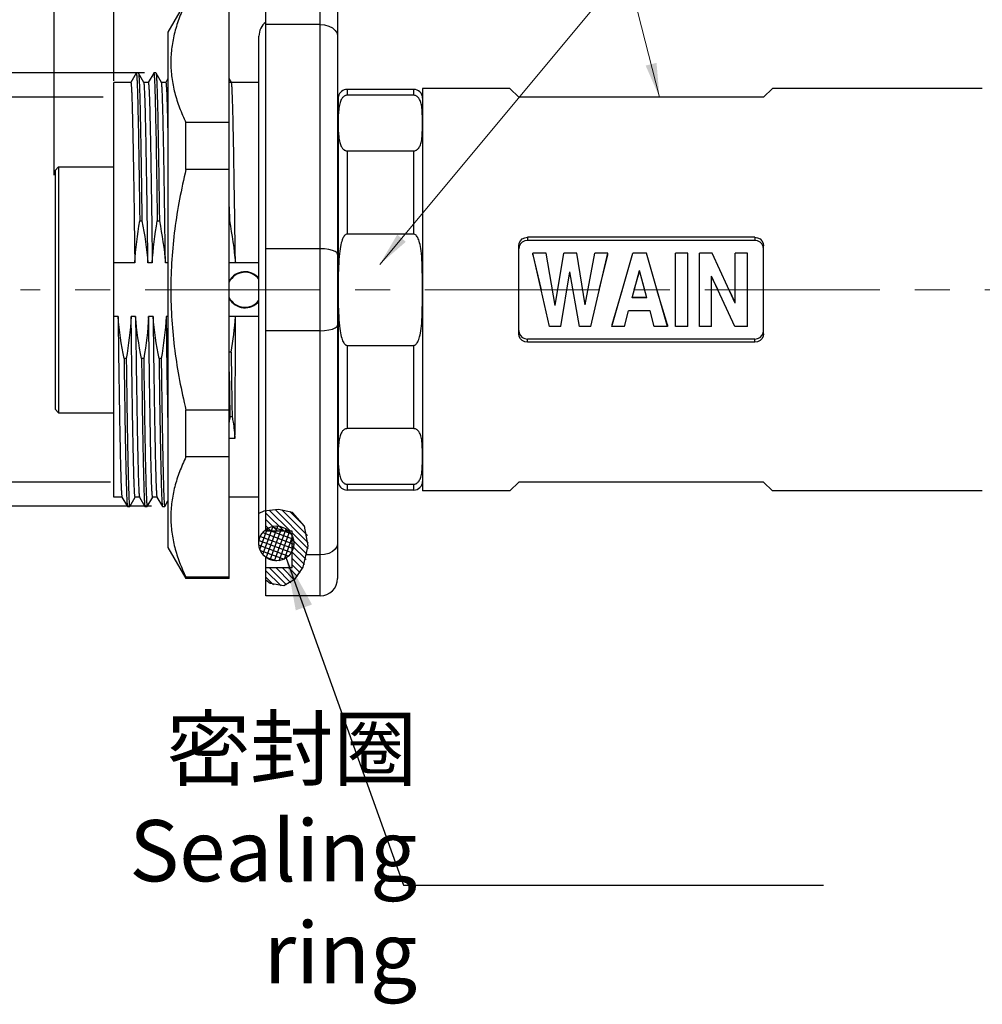
# Model space of a CAD drawing. Units: millimetres. Extents: x 11 to 1459, y 29 to 685.
# Drawn here: x 1163 to 1218, y 542 to 598 of the extents above; entities that cross this region are included whole.
import ezdxf

# ---------------------------------------------------------------- set-up
doc = ezdxf.new("R2010")
doc.units = ezdxf.units.MM
doc.header["$MEASUREMENT"] = 0
doc.linetypes.add('ACAD_ISO04W100', pattern=[30, 24, -3, 0, -3])
doc.linetypes.add('CENTER', pattern=[2, 1.25, -0.25, 0.25, -0.25])
doc.layers.get('0').update_dxf_attribs({"lineweight": 30})
for name, color, linetype, lineweight in [('DIM', 3, 'Continuous', 15), ('标注', 6, 'Continuous', 0), ('粗实线', 7, 'Continuous', 25)]:
    doc.layers.add(name, color=color, linetype=linetype, lineweight=lineweight)
doc.styles.add('Romans字体', font='romans.shx', dxfattribs={"width": 0.75})
doc.styles.get("Standard").update_dxf_attribs({"font": '仿宋_GB2312.ttf', "width": 0.75})
doc.dimstyles.new('01', dxfattribs={"dimtxt": 3.5, "dimasz": 3, "dimexe": 1.2, "dimexo": 0.2, "dimgap": 1, "dimtad": 1, "dimdec": 1, "dimdsep": 46, "dimtxsty": 'Romans字体', "dimcen": 0, "dimclrd": 1, "dimclre": 6, "dimclrt": 4, "dimazin": 2, "dimtfac": 1, "dimtdec": 1, "dimtofl": 0, "dimtmove": 0, "dimatfit": 3, "dimfxl": 1, "dimtolj": 1, "dimtzin": 0, "dimarcsym": 0})
doc.dimstyles.new('lin01-1-1', dxfattribs={"dimscale": 1.5, "dimtxt": 2, "dimasz": 1.3, "dimexe": 0.02, "dimexo": 0.01, "dimgap": 0.25, "dimtad": 1, "dimdsep": 46, "dimtxsty": 'Standard', "dimcen": 0.09, "dimclrd": 1, "dimclre": 6, "dimclrt": 4, "dimadec": 1, "dimazin": 2, "dimtp": 0.01, "dimtm": 0.01, "dimtfac": 1, "dimtofl": 0, "dimtmove": 0, "dimatfit": 3, "dimfxl": 1, "dimtolj": 1, "dimlwd": 5, "dimlwe": 5, "dimarcsym": 0})

# ---------------------------------------------------------------- blocks, each defined once
blk = doc.blocks.new('*D43')
at = {"layer": 'Defpoints', "color": 0}
for p in [(1167.5, 593.841), (1158.206, 571.85), (1167.915, 571.85)]:
    blk.add_point(p, dxfattribs=at)
at = {"layer": 'DIM', "color": 6, "lineweight": -2}
for p, q in [((1167.3, 593.841), (1157.006, 593.841)), ((1167.715, 571.85), (1157.006, 571.85))]:
    blk.add_line(p, q, dxfattribs=at)
at = {"layer": 'DIM', "color": 1, "lineweight": -2}
blk.add_line((1158.206, 590.841), (1158.206, 574.85), dxfattribs=at)
at = {"layer": 'DIM', "color": 1}
for points in [[(1157.706, 590.841), (1158.706, 590.841), (1158.206, 593.841)], [(1157.706, 574.85), (1158.706, 574.85), (1158.206, 571.85)]]:
    blk.add_solid(points, dxfattribs=at)
at = {"layer": 'DIM', "color": 4, "insert": (1154.54, 583.606), "char_height": 3.5, "attachment_point": 5, "rotation": 90, "style": 'Romans字体'}
blk.add_mtext('\\A1;{\\Fromans|c134;7/8-16UN}', dxfattribs=at)
blk = doc.blocks.new('*D44')
at = {"layer": 'Defpoints', "color": 0}
for p in [(1169.85, 595.232), (1147.172, 570.471), (1170.263, 570.471)]:
    blk.add_point(p, dxfattribs=at)
at = {"layer": 'DIM', "color": 6, "lineweight": -2}
for p, q in [((1169.65, 595.232), (1145.972, 595.232)), ((1170.063, 570.471), (1145.972, 570.471))]:
    blk.add_line(p, q, dxfattribs=at)
at = {"layer": 'DIM', "color": 1, "lineweight": -2}
blk.add_line((1147.172, 592.232), (1147.172, 573.471), dxfattribs=at)
at = {"layer": 'DIM', "color": 1}
for points in [[(1146.672, 592.232), (1147.672, 592.232), (1147.172, 595.232)], [(1146.672, 573.471), (1147.672, 573.471), (1147.172, 570.471)]]:
    blk.add_solid(points, dxfattribs=at)
at = {"layer": 'DIM', "color": 4, "insert": (1144.422, 582.841), "char_height": 3.5, "attachment_point": 5, "rotation": 90, "style": 'Romans字体'}
blk.add_mtext('\\A1;{\\Fromans|c134;M25*1.0}', dxfattribs=at)
blk = doc.blocks.new('*D45')
at = {"layer": 'Defpoints', "color": 0}
for p in [(1241.55, 613.503), (1241.55, 591.956), (1164.5, 589.192)]:
    blk.add_point(p, dxfattribs=at)
at = {"layer": 'DIM', "color": 6, "lineweight": -2}
for p, q in [((1164.5, 589.392), (1164.5, 614.703)), ((1241.55, 592.156), (1241.55, 614.703))]:
    blk.add_line(p, q, dxfattribs=at)
at = {"layer": 'DIM', "color": 1, "lineweight": -2}
blk.add_line((1167.5, 613.503), (1238.55, 613.503), dxfattribs=at)
at = {"layer": 'DIM', "color": 1}
for points in [[(1167.5, 614.003), (1167.5, 613.003), (1164.5, 613.503)], [(1238.55, 614.003), (1238.55, 613.003), (1241.55, 613.503)]]:
    blk.add_solid(points, dxfattribs=at)
at = {"layer": 'DIM', "color": 4, "insert": (1203.025, 617.17), "char_height": 3.5, "attachment_point": 5, "style": 'Romans字体'}
blk.add_mtext('\\A1;{\\Fromans|c134;(77)}', dxfattribs=at)
blk = doc.blocks.new('*D46')
at = {"layer": 'Defpoints', "color": 0}
for p in [(1180.7, 605.653), (1180.7, 599.341), (1167.9, 594.591)]:
    blk.add_point(p, dxfattribs=at)
at = {"layer": 'DIM', "color": 6, "lineweight": -2}
for p, q in [((1167.9, 594.791), (1167.9, 606.853)), ((1180.7, 599.541), (1180.7, 606.853))]:
    blk.add_line(p, q, dxfattribs=at)
at = {"layer": 'DIM', "color": 1, "lineweight": -2}
blk.add_line((1170.9, 605.653), (1177.7, 605.653), dxfattribs=at)
at = {"layer": 'DIM', "color": 1}
for points in [[(1170.9, 606.153), (1170.9, 605.153), (1167.9, 605.653)], [(1177.7, 606.153), (1177.7, 605.153), (1180.7, 605.653)]]:
    blk.add_solid(points, dxfattribs=at)
at = {"layer": 'DIM', "color": 4, "insert": (1174.3, 608.403), "char_height": 3.5, "attachment_point": 5, "style": 'Romans字体'}
blk.add_mtext('\\A1;12.8', dxfattribs=at)

msp = doc.modelspace()

# ---------------------------------------------------------------- hatches: boundary and pattern name
at = {"linetype": 'Continuous', "lineweight": 25}
h = msp.add_hatch(dxfattribs=at)
h.set_pattern_fill('ANSI31', color=2, scale=2.067, angle=270, style=0)
h.set_pattern_definition([(315, (1489.95785, -233.64704), (0.182698715, 0.182698715), [])])
edge = h.paths.add_edge_path()
edge.add_line((1178.1, 569.041), (1176.6, 569.041))
edge.add_line((1176.6, 569.041), (1176.6, 570.21))
edge.add_spline(control_points=[(1176.6, 570.21), (1176.774, 570.249), (1177.109, 570.296), (1177.616, 570.274), (1178.008, 570.166), (1178.32, 569.991), (1178.587, 569.732), (1178.816, 569.365), (1178.981, 568.873), (1179.043, 568.265), (1178.964, 567.595), (1178.825, 567.191), (1178.733, 566.993)], knot_values=[0, 0, 0, 0, 0.1, 0.2, 0.3, 0.4, 0.5, 0.6, 0.7, 0.8, 0.9, 1, 1, 1, 1], degree=3, periodic=0)
edge.add_spline(control_points=[(1178.733, 566.993), (1178.656, 566.833), (1178.493, 566.551), (1178.215, 566.237), (1177.931, 566.034), (1177.657, 565.927), (1177.381, 565.901), (1177.102, 565.949), (1176.836, 566.067), (1176.676, 566.17), (1176.6, 566.229)], knot_values=[0, 0, 0, 0, 0.125, 0.25, 0.375, 0.5, 0.625, 0.75, 0.875, 1, 1, 1, 1], degree=3, periodic=0)
edge.add_line((1176.6, 566.229), (1176.6, 566.941))
edge.add_line((1176.6, 566.941), (1178.1, 566.941))
edge.add_line((1178.1, 566.941), (1178.1, 569.041))
h = msp.add_hatch(dxfattribs=at)
h.set_pattern_fill('ANSI37', color=2, scale=2, angle=295, style=0)
h.set_pattern_definition([(340, (1491.79514, -752.0744), (0.085505036, 0.234923155), []), (70, (1491.79514, -752.0744), (-0.234923155, 0.085505036), [])])
edge = h.paths.add_edge_path()
edge.add_spline(control_points=[(1177.2, 569.341), (1177.289, 569.341), (1177.461, 569.318), (1177.706, 569.217), (1177.915, 569.056), (1178.076, 568.847), (1178.177, 568.603), (1178.211, 568.341), (1178.177, 568.079), (1178.076, 567.835), (1177.915, 567.626), (1177.706, 567.465), (1177.461, 567.364), (1177.289, 567.341), (1177.2, 567.341)], knot_values=[0, 0, 0, 0, 0.083333, 0.166667, 0.25, 0.333333, 0.416667, 0.5, 0.583333, 0.666667, 0.75, 0.833333, 0.916667, 1, 1, 1, 1], degree=3, periodic=0)
edge.add_spline(control_points=[(1177.2, 567.341), (1177.111, 567.341), (1176.939, 567.364), (1176.694, 567.465), (1176.485, 567.626), (1176.324, 567.835), (1176.223, 568.079), (1176.188, 568.341), (1176.223, 568.603), (1176.324, 568.847), (1176.485, 569.056), (1176.694, 569.217), (1176.939, 569.318), (1177.111, 569.341), (1177.2, 569.341)], knot_values=[0, 0, 0, 0, 0.083333, 0.166667, 0.25, 0.333333, 0.416667, 0.5, 0.583333, 0.666667, 0.75, 0.833333, 0.916667, 1, 1, 1, 1], degree=3, periodic=0)

# ---------------------------------------------------------------- linework, layer by layer
at = {"color": 7, "linetype": 'Continuous', "lineweight": 25}
for p, q in [((1176.6, 569.041), (1176.6, 600.341)), ((1179.7, 565.341), (1179.7, 600.341)), ((1180.7, 599.341), (1180.7, 566.341)), ((1179.7, 597.999), (1176.6, 597.999)), ((1176.2, 568.341), (1176.2, 597.341)), ((1185.05, 594.291), (1181.24, 594.291)), ((1181.24, 594.291), (1181.24, 593.957)), ((1185.05, 593.957), (1185.05, 594.291)), ((1190.55, 594.341), (1185.55, 594.341)), ((1185.55, 594.341), (1185.55, 571.341)), ((1191.05, 593.841), (1190.55, 594.341)), ((1205.05, 593.841), (1205.55, 594.341)), ((1217.55, 594.341), (1205.55, 594.341)), ((1180.75, 571.791), (1180.75, 593.891)), ((1185.05, 593.957), (1181.24, 593.957)), ((1205.05, 593.841), (1191.05, 593.841)), ((1181.24, 590.778), (1185.05, 590.778)), ((1181.24, 590.778), (1181.24, 586.02)), ((1185.05, 586.02), (1185.05, 590.778)), ((1185.05, 586.02), (1181.24, 586.02)), ((1204.55, 585.841), (1191.55, 585.841)), ((1191.55, 585.841), (1191.55, 585.658)), ((1204.55, 585.841), (1204.55, 585.658)), ((1191.05, 580.327), (1191.05, 585.356)), ((1191.074, 585.323), (1191.05, 585.173)), ((1204.55, 585.658), (1191.55, 585.658)), ((1205.05, 585.173), (1205.025, 585.323)), ((1205.05, 580.327), (1205.05, 585.356)), ((1179.7, 585.183), (1176.6, 585.183)), ((1192.609, 584.934), (1191.85, 584.934)), ((1192.812, 580.748), (1191.85, 584.934)), ((1191.85, 584.841), (1191.85, 584.934)), ((1191.85, 584.841), (1192.331, 582.841)), ((1193.133, 581.939), (1192.609, 584.934)), ((1193.133, 581.939), (1193.623, 584.934)), ((1194.366, 584.934), (1193.623, 584.934)), ((1194.857, 581.984), (1194.366, 584.934)), ((1194.857, 581.984), (1195.409, 584.934)), ((1195.176, 580.748), (1196.138, 584.934)), ((1196.138, 584.934), (1195.409, 584.934)), ((1195.657, 582.841), (1196.138, 584.841)), ((1196.138, 584.841), (1196.138, 584.934)), ((1196.365, 580.748), (1197.57, 584.934)), ((1198.352, 584.934), (1197.57, 584.934)), ((1199.557, 580.748), (1198.352, 584.934)), ((1200.711, 584.934), (1200.019, 584.934)), ((1200.019, 580.748), (1200.019, 584.934)), ((1200.711, 580.748), (1200.711, 584.934)), ((1202.11, 584.934), (1201.385, 584.934)), ((1201.385, 580.748), (1201.385, 584.934)), ((1203.43, 582.07), (1202.11, 584.934)), ((1203.43, 582.07), (1203.43, 584.934)), ((1204.123, 584.934), (1203.43, 584.934)), ((1204.123, 580.748), (1204.123, 584.934)), ((1193.461, 580.748), (1193.976, 583.874)), ((1194.527, 580.748), (1193.976, 583.874)), ((1197.533, 582.379), (1197.946, 583.939)), ((1197.655, 582.841), (1197.946, 583.891)), ((1198.368, 582.379), (1197.946, 583.939)), ((1197.946, 583.891), (1197.946, 583.939)), ((1197.946, 583.891), (1198.243, 582.841)), ((1203.409, 580.748), (1202.078, 583.621)), ((1202.078, 580.748), (1202.078, 583.621)), ((1202.078, 583.586), (1202.439, 582.841)), ((1196.967, 582.841), (1196.365, 580.841)), ((1199.557, 580.841), (1198.954, 582.841)), ((1203.43, 582.104), (1203.074, 582.841)), ((1198.368, 582.4), (1197.533, 582.4)), ((1198.368, 582.379), (1197.533, 582.379)), ((1197.099, 580.748), (1197.334, 581.629)), ((1198.564, 581.629), (1197.334, 581.629)), ((1198.8, 580.748), (1198.564, 581.629)), ((1193.461, 580.748), (1192.812, 580.748)), ((1195.176, 580.748), (1194.527, 580.748)), ((1196.365, 580.841), (1196.365, 580.748)), ((1197.099, 580.748), (1196.365, 580.748)), ((1199.557, 580.748), (1198.8, 580.748)), ((1199.557, 580.841), (1199.557, 580.748)), ((1200.711, 580.748), (1200.019, 580.748)), ((1202.078, 580.748), (1201.385, 580.748)), ((1204.123, 580.748), (1203.409, 580.748)), ((1179.7, 580.499), (1176.6, 580.499)), ((1191.05, 580.509), (1191.074, 580.359)), ((1205.025, 580.359), (1205.05, 580.509)), ((1181.24, 579.663), (1185.05, 579.663)), ((1181.24, 579.663), (1181.24, 574.904)), ((1185.05, 574.904), (1185.05, 579.663)), ((1204.55, 580.024), (1191.55, 580.024)), ((1191.55, 579.841), (1191.55, 580.024)), ((1204.55, 579.841), (1191.55, 579.841)), ((1204.55, 579.841), (1204.55, 580.024)), ((1185.05, 574.904), (1181.24, 574.904)), ((1190.55, 571.341), (1191.05, 571.841)), ((1205.05, 571.841), (1191.05, 571.841)), ((1205.55, 571.341), (1205.05, 571.841)), ((1181.24, 571.726), (1185.05, 571.726)), ((1181.24, 571.726), (1181.24, 571.391)), ((1185.05, 571.391), (1181.24, 571.391)), ((1185.05, 571.391), (1185.05, 571.726)), ((1190.55, 571.341), (1185.55, 571.341)), ((1217.55, 571.341), (1205.55, 571.341)), ((1176.482, 570.179), (1176.2, 570.049)), ((1177.324, 570.285), (1176.482, 570.179)), ((1178.111, 570.102), (1177.324, 570.285)), ((1178.808, 569.339), (1178.111, 570.102)), ((1178.1, 569.041), (1176.6, 569.041)), ((1178.1, 566.941), (1178.1, 569.041)), ((1179.019, 568.205), (1178.808, 569.339)), ((1178.733, 566.993), (1179.019, 568.205)), ((1176.6, 565.341), (1176.6, 567.552)), ((1179.7, 567.683), (1178.896, 567.683)), ((1178.1, 566.941), (1176.6, 566.941)), ((1178.271, 566.311), (1178.733, 566.993)), ((1176.6, 566.256), (1176.84, 566.073)), ((1177.627, 565.934), (1178.271, 566.311)), ((1176.84, 566.073), (1177.627, 565.934)), ((1179.7, 565.341), (1176.6, 565.341))]:
    msp.add_line(p, q, dxfattribs=at)
at = {"color": 1, "linetype": 'CENTER', "lineweight": 0, "ltscale": 8}
msp.add_line((1243.692, 582.841), (1162.562, 582.841), dxfattribs=at)
at = {"color": 7, "linetype": 'Continuous', "lineweight": 25}
for points in [[(1179.7, 597.999), (1179.955, 597.977), (1180.195, 597.91), (1180.403, 597.804), (1180.563, 597.663), (1180.665, 597.499), (1180.7, 597.321)], [(1181.24, 593.957), (1181.208, 593.955), (1181.175, 593.949), (1181.142, 593.939), (1181.109, 593.925), (1181.076, 593.906), (1181.045, 593.884), (1181.014, 593.857), (1180.985, 593.826), (1180.957, 593.791), (1180.93, 593.751), (1180.905, 593.706), (1180.881, 593.656), (1180.858, 593.6), (1180.837, 593.539), (1180.818, 593.471), (1180.801, 593.396), (1180.787, 593.313), (1180.774, 593.222), (1180.764, 593.123), (1180.756, 593.013), (1180.75, 592.892)], [(1185.05, 590.778), (1185.081, 590.78), (1185.114, 590.786), (1185.147, 590.795), (1185.18, 590.81), (1185.213, 590.828), (1185.244, 590.85), (1185.274, 590.877), (1185.303, 590.908), (1185.332, 590.943), (1185.358, 590.982), (1185.384, 591.027), (1185.408, 591.076), (1185.43, 591.131), (1185.451, 591.192), (1185.47, 591.259), (1185.487, 591.333), (1185.502, 591.414), (1185.514, 591.503), (1185.525, 591.601), (1185.533, 591.709), (1185.539, 591.827), (1185.543, 591.958), (1185.546, 592.102), (1185.547, 592.262), (1185.547, 592.435), (1185.546, 592.607), (1185.544, 592.762), (1185.539, 592.899), (1185.533, 593.021), (1185.525, 593.131), (1185.515, 593.23), (1185.502, 593.32), (1185.487, 593.401), (1185.47, 593.475), (1185.451, 593.543), (1185.43, 593.603), (1185.408, 593.658), (1185.384, 593.708), (1185.358, 593.752), (1185.332, 593.792), (1185.304, 593.827), (1185.274, 593.858), (1185.244, 593.884), (1185.213, 593.907), (1185.18, 593.925), (1185.147, 593.939), (1185.114, 593.949), (1185.081, 593.955), (1185.05, 593.957)], [(1180.75, 591.842), (1180.756, 591.722), (1180.764, 591.612), (1180.774, 591.512), (1180.787, 591.422), (1180.801, 591.339), (1180.818, 591.264), (1180.837, 591.196), (1180.858, 591.135), (1180.88, 591.079), (1180.905, 591.029), (1180.93, 590.984), (1180.957, 590.944), (1180.985, 590.909), (1181.014, 590.878), (1181.045, 590.851), (1181.076, 590.828), (1181.109, 590.81), (1181.142, 590.796), (1181.175, 590.786), (1181.208, 590.78), (1181.24, 590.778)], [(1181.24, 586.02), (1181.208, 586.016), (1181.175, 586.004), (1181.142, 585.985), (1181.109, 585.956), (1181.076, 585.919), (1181.045, 585.874), (1181.014, 585.821), (1180.985, 585.759), (1180.957, 585.688), (1180.93, 585.608), (1180.905, 585.519), (1180.881, 585.418), (1180.858, 585.307), (1180.837, 585.184), (1180.818, 585.048), (1180.801, 584.898), (1180.787, 584.733), (1180.774, 584.551), (1180.764, 584.352), (1180.756, 584.132), (1180.75, 583.891)], [(1185.05, 579.663), (1185.081, 579.666), (1185.114, 579.678), (1185.147, 579.697), (1185.18, 579.725), (1185.213, 579.762), (1185.244, 579.807), (1185.274, 579.86), (1185.303, 579.921), (1185.332, 579.992), (1185.358, 580.071), (1185.384, 580.16), (1185.408, 580.258), (1185.43, 580.368), (1185.451, 580.49), (1185.47, 580.624), (1185.487, 580.771), (1185.502, 580.934), (1185.514, 581.112), (1185.525, 581.308), (1185.533, 581.524), (1185.539, 581.761), (1185.543, 582.022), (1185.546, 582.31), (1185.547, 582.629), (1185.547, 582.976), (1185.546, 583.32), (1185.544, 583.63), (1185.539, 583.903), (1185.533, 584.148), (1185.525, 584.368), (1185.515, 584.566), (1185.502, 584.746), (1185.487, 584.909), (1185.47, 585.057), (1185.451, 585.192), (1185.43, 585.313), (1185.408, 585.423), (1185.384, 585.522), (1185.358, 585.611), (1185.332, 585.69), (1185.304, 585.761), (1185.274, 585.822), (1185.244, 585.875), (1185.213, 585.92), (1185.18, 585.957), (1185.147, 585.985), (1185.114, 586.005), (1185.081, 586.016), (1185.05, 586.02)], [(1191.05, 585.356), (1191.074, 585.506), (1191.145, 585.642), (1191.255, 585.748), (1191.395, 585.817), (1191.55, 585.841)], [(1204.55, 585.841), (1204.704, 585.817), (1204.844, 585.749), (1204.954, 585.642), (1205.025, 585.506), (1205.05, 585.356)], [(1191.55, 585.658), (1191.395, 585.635), (1191.255, 585.566), (1191.145, 585.459), (1191.074, 585.323)], [(1205.025, 585.323), (1204.954, 585.459), (1204.844, 585.566), (1204.704, 585.635), (1204.55, 585.658)], [(1180.7, 584.861), (1180.665, 584.945), (1180.563, 585.023), (1180.403, 585.09), (1180.195, 585.141), (1179.955, 585.172), (1179.7, 585.183)], [(1180.75, 581.791), (1180.756, 581.55), (1180.764, 581.331), (1180.774, 581.131), (1180.787, 580.95), (1180.801, 580.785), (1180.818, 580.635), (1180.837, 580.499), (1180.858, 580.376), (1180.88, 580.264), (1180.905, 580.164), (1180.93, 580.074), (1180.957, 579.994), (1180.985, 579.924), (1181.014, 579.862), (1181.045, 579.808), (1181.076, 579.763), (1181.109, 579.726), (1181.142, 579.698), (1181.175, 579.678), (1181.208, 579.666), (1181.24, 579.663)], [(1179.7, 580.499), (1179.955, 580.51), (1180.195, 580.542), (1180.403, 580.593), (1180.563, 580.659), (1180.665, 580.737), (1180.7, 580.821)], [(1191.55, 579.841), (1191.395, 579.865), (1191.256, 579.933), (1191.146, 580.04), (1191.074, 580.176), (1191.05, 580.327)], [(1191.074, 580.359), (1191.146, 580.223), (1191.256, 580.116), (1191.395, 580.047), (1191.55, 580.024)], [(1204.55, 580.024), (1204.704, 580.047), (1204.844, 580.116), (1204.954, 580.223), (1205.025, 580.359)], [(1205.05, 580.327), (1205.025, 580.176), (1204.954, 580.04), (1204.844, 579.934), (1204.704, 579.865), (1204.55, 579.841)], [(1181.24, 574.904), (1181.208, 574.902), (1181.175, 574.897), (1181.142, 574.887), (1181.109, 574.872), (1181.076, 574.854), (1181.045, 574.831), (1181.014, 574.805), (1180.985, 574.774), (1180.957, 574.738), (1180.93, 574.698), (1180.905, 574.654), (1180.881, 574.603), (1180.858, 574.548), (1180.837, 574.486), (1180.818, 574.418), (1180.801, 574.343), (1180.787, 574.261), (1180.774, 574.17), (1180.764, 574.07), (1180.756, 573.96), (1180.75, 573.84)], [(1185.05, 571.726), (1185.081, 571.727), (1185.114, 571.733), (1185.147, 571.743), (1185.18, 571.757), (1185.213, 571.775), (1185.244, 571.798), (1185.274, 571.824), (1185.303, 571.855), (1185.332, 571.89), (1185.358, 571.93), (1185.384, 571.974), (1185.408, 572.023), (1185.43, 572.078), (1185.451, 572.139), (1185.47, 572.206), (1185.487, 572.28), (1185.502, 572.361), (1185.514, 572.451), (1185.525, 572.549), (1185.533, 572.656), (1185.539, 572.775), (1185.543, 572.905), (1185.546, 573.049), (1185.547, 573.209), (1185.547, 573.382), (1185.546, 573.554), (1185.544, 573.709), (1185.539, 573.846), (1185.533, 573.968), (1185.525, 574.078), (1185.515, 574.177), (1185.502, 574.267), (1185.487, 574.349), (1185.47, 574.423), (1185.451, 574.49), (1185.43, 574.551), (1185.408, 574.606), (1185.384, 574.655), (1185.358, 574.7), (1185.332, 574.739), (1185.304, 574.775), (1185.274, 574.805), (1185.244, 574.832), (1185.213, 574.854), (1185.18, 574.873), (1185.147, 574.887), (1185.114, 574.897), (1185.081, 574.902), (1185.05, 574.904)], [(1180.75, 572.79), (1180.756, 572.669), (1180.764, 572.56), (1180.774, 572.46), (1180.787, 572.369), (1180.801, 572.287), (1180.818, 572.212), (1180.837, 572.144), (1180.858, 572.082), (1180.88, 572.026), (1180.905, 571.976), (1180.93, 571.931), (1180.957, 571.891), (1180.985, 571.856), (1181.014, 571.825), (1181.045, 571.798), (1181.076, 571.776), (1181.109, 571.757), (1181.142, 571.743), (1181.175, 571.733), (1181.208, 571.727), (1181.24, 571.726)], [(1180.7, 568.361), (1180.665, 568.183), (1180.563, 568.019), (1180.403, 567.879), (1180.195, 567.772), (1179.955, 567.705), (1179.7, 567.683)]]:
    msp.add_lwpolyline(points, dxfattribs=at)
msp.add_circle((1177.2, 568.341), 1, dxfattribs=at)
for centre, radius, start, end in [((1177.2, 597.341), 1, 127.2426, 180), ((1181.24, 593.791), 0.5, 90, 168.463), ((1185.05, 593.791), 0.5, 0, 90), ((1180.5, 592.391), 0.5, 59.8413, 66.1616), ((1180.5, 573.291), 0.5, 293.8384, 300.1587), ((1181.24, 571.891), 0.5, 191.537, 270), ((1185.05, 571.891), 0.5, 270, 360), ((1179.7, 566.341), 1, 270, 0)]:
    msp.add_arc(centre, radius, start, end, dxfattribs=at)
at = {"layer": '粗实线', "color": 7, "linetype": 'Continuous'}
for p, q in [((1172.026, 599.341), (1171, 597.564)), ((1174.5, 566.341), (1174.5, 599.341)), ((1171, 597.564), (1171, 568.119)), ((1169.184, 595.229), (1168.871, 594.688)), ((1169.184, 595.229), (1169.187, 595.232)), ((1169.312, 595.232), (1169.187, 595.232)), ((1169.312, 595.232), (1169.316, 595.229)), ((1169.629, 594.688), (1169.316, 595.229)), ((1170.184, 595.229), (1169.871, 594.688)), ((1170.184, 595.229), (1170.187, 595.232)), ((1170.312, 595.232), (1170.187, 595.232)), ((1170.312, 595.232), (1170.316, 595.229)), ((1170.629, 594.688), (1170.316, 595.229)), ((1171, 594.911), (1170.871, 594.688)), ((1174.629, 594.688), (1174.5, 594.911)), ((1167.9, 570.991), (1167.9, 594.691)), ((1168.875, 594.691), (1167.9, 594.691)), ((1169.875, 594.691), (1169.625, 594.691)), ((1170.875, 594.691), (1170.625, 594.691)), ((1176.2, 594.691), (1174.5, 594.691)), ((1168.955, 593.201), (1168.956, 593.192)), ((1170.28, 593.205), (1170.28, 593.195)), ((1170.405, 593.209), (1170.405, 593.199)), ((1172.026, 589.715), (1172.026, 592.395)), ((1174.5, 592.395), (1172.026, 592.395)), ((1164.55, 589.666), (1164.75, 589.866)), ((1164.75, 589.866), (1164.75, 575.816)), ((1164.75, 589.866), (1167.9, 589.866)), ((1164.55, 589.666), (1164.55, 576.016)), ((1174.5, 589.715), (1172.026, 589.715)), ((1174.5, 587.583), (1174.511, 586.776)), ((1169.386, 586.776), (1169.511, 586.776)), ((1170.386, 586.776), (1170.511, 586.776)), ((1174.5, 586.776), (1174.511, 586.776)), ((1169.104, 584.377), (1167.9, 584.377)), ((1170.104, 584.377), (1169.854, 584.377)), ((1171, 584.377), (1170.854, 584.377)), ((1176.2, 584.377), (1174.5, 584.377)), ((1168.146, 581.305), (1167.9, 581.305)), ((1169.146, 581.305), (1168.896, 581.305)), ((1170.146, 581.305), (1169.896, 581.305)), ((1171, 581.305), (1170.896, 581.305)), ((1176.2, 581.305), (1174.5, 581.305)), ((1174.609, 579.27), (1174.5, 579.27)), ((1168.614, 578.906), (1168.489, 578.906)), ((1169.614, 578.906), (1169.489, 578.906)), ((1170.614, 578.906), (1170.489, 578.906)), ((1164.55, 576.016), (1164.75, 575.816)), ((1164.75, 575.816), (1167.9, 575.816)), ((1172.026, 573.288), (1172.026, 575.967)), ((1174.5, 575.967), (1172.026, 575.967)), ((1174.533, 575.957), (1174.539, 575.588)), ((1174.664, 575.588), (1174.539, 575.588)), ((1174.829, 574.339), (1174.5, 574.339)), ((1174.5, 573.288), (1172.026, 573.288)), ((1169.72, 572.485), (1169.72, 572.475)), ((1168.375, 570.991), (1167.9, 570.991)), ((1168.371, 570.994), (1168.684, 570.453)), ((1168.816, 570.453), (1169.129, 570.994)), ((1169.375, 570.991), (1169.125, 570.991)), ((1169.371, 570.994), (1169.684, 570.453)), ((1169.816, 570.453), (1170.129, 570.994)), ((1170.375, 570.991), (1170.125, 570.991)), ((1170.371, 570.994), (1170.684, 570.453)), ((1170.816, 570.453), (1171, 570.771)), ((1176.2, 570.991), (1174.5, 570.991)), ((1168.684, 570.453), (1168.687, 570.45)), ((1168.687, 570.45), (1168.812, 570.45)), ((1168.812, 570.45), (1168.816, 570.453)), ((1169.684, 570.453), (1169.687, 570.45)), ((1169.687, 570.45), (1169.812, 570.45)), ((1169.812, 570.45), (1169.816, 570.453)), ((1170.684, 570.453), (1170.687, 570.45)), ((1170.687, 570.45), (1170.812, 570.45)), ((1170.812, 570.45), (1170.816, 570.453)), ((1171, 568.119), (1172.026, 566.341)), ((1172.026, 566.341), (1172.026, 566.414)), ((1174.5, 566.414), (1172.026, 566.414)), ((1174.5, 566.341), (1172.026, 566.341))]:
    msp.add_line(p, q, dxfattribs=at)
for centre, radius, start, end in [((1175.4, 582.841), 1.03, 39.0407, 150.9017), ((1175.4, 582.841), 1, 36.8699, 154.1581), ((1175.4, 582.841), 1, 205.8419, 323.1301), ((1175.4, 582.841), 1.03, 209.0983, 320.9593), ((2540.324, 598.757), 1369.539, 180.730142, 181.01644), ((1152.43, 583.117), 22.51, 350.1598, 355.3822), ((2544.801, 597.836), 1370.317, 180.776313, 180.930305), ((1183.524, 574.123), 9.104, 170.7395, 172.698)]:
    msp.add_arc(centre, radius, start, end, dxfattribs=at)
for points, knots in [([(1172.026, 599.268), (1171.893, 598.991), (1171.65, 598.433), (1171.373, 597.573), (1171.2, 596.705), (1171.14, 595.831), (1171.2, 594.958), (1171.373, 594.09), (1171.65, 593.23), (1171.893, 592.672), (1172.026, 592.395)], [0, 0, 0, 0, 0.129253, 0.255151, 0.378343, 0.5, 0.621657, 0.744849, 0.870747, 1, 1, 1, 1]), ([(1169.187, 595.232), (1169.189, 595.232), (1169.192, 595.229), (1169.194, 595.222), (1169.197, 595.21), (1169.202, 595.185), (1169.207, 595.142), (1169.213, 595.076), (1169.219, 594.991), (1169.225, 594.889), (1169.231, 594.768), (1169.237, 594.628), (1169.243, 594.471), (1169.252, 594.227), (1169.263, 593.878), (1169.275, 593.41), (1169.287, 592.878), (1169.3, 592.285), (1169.312, 591.634), (1169.324, 590.93), (1169.341, 589.897), (1169.362, 588.507), (1169.378, 587.368), (1169.386, 586.776)], [0, 0, 0, 0, 0.000461, 0.001373, 0.002812, 0.004792, 0.010395, 0.018195, 0.028188, 0.040359, 0.054691, 0.071163, 0.089753, 0.110432, 0.157924, 0.21336, 0.276396, 0.346656, 0.423709, 0.507093, 0.59629, 0.789954, 1, 1, 1, 1]), ([(1169.316, 595.229), (1169.317, 595.227), (1169.319, 595.22), (1169.324, 595.201), (1169.329, 595.166), (1169.335, 595.11), (1169.341, 595.036), (1169.347, 594.945), (1169.353, 594.835), (1169.359, 594.708), (1169.367, 594.504), (1169.378, 594.207), (1169.39, 593.8), (1169.402, 593.33), (1169.414, 592.798), (1169.426, 592.207), (1169.443, 591.314), (1169.463, 590.079), (1169.487, 588.478), (1169.503, 587.358), (1169.511, 586.776)], [0, 0, 0, 0, 0.000963, 0.002438, 0.006961, 0.013602, 0.022363, 0.033235, 0.046202, 0.061244, 0.078344, 0.118613, 0.166769, 0.222537, 0.285585, 0.355549, 0.432017, 0.602637, 0.793455, 1, 1, 1, 1]), ([(1170.187, 595.232), (1170.188, 595.232), (1170.191, 595.229), (1170.195, 595.219), (1170.2, 595.194), (1170.205, 595.154), (1170.211, 595.097), (1170.217, 595.024), (1170.222, 594.935), (1170.228, 594.83), (1170.234, 594.71), (1170.24, 594.573), (1170.248, 594.361), (1170.257, 594.058), (1170.269, 593.651), (1170.276, 593.36), (1170.28, 593.205)], [0, 0, 0, 0, 0.001739, 0.005066, 0.017418, 0.037626, 0.065742, 0.101765, 0.145655, 0.197351, 0.256789, 0.323904, 0.398612, 0.570373, 0.771187, 1, 1, 1, 1]), ([(1170.316, 595.229), (1170.319, 595.224), (1170.323, 595.207), (1170.328, 595.175), (1170.333, 595.128), (1170.339, 595.066), (1170.344, 594.989), (1170.352, 594.857), (1170.361, 594.656), (1170.372, 594.373), (1170.383, 594.033), (1170.394, 593.638), (1170.401, 593.358), (1170.405, 593.209)], [0, 0, 0, 0, 0.008894, 0.025002, 0.048427, 0.079185, 0.117259, 0.162602, 0.274868, 0.415494, 0.583779, 0.778932, 1, 1, 1, 1]), ([(1168.875, 594.691), (1168.877, 594.691), (1168.882, 594.681), (1168.886, 594.664), (1168.891, 594.633), (1168.896, 594.592), (1168.901, 594.539), (1168.905, 594.474), (1168.91, 594.397), (1168.918, 594.272), (1168.926, 594.086), (1168.936, 593.83), (1168.946, 593.53), (1168.952, 593.315), (1168.955, 593.201)], [0, 0, 0, 0, 0.00522, 0.017624, 0.037778, 0.065764, 0.101599, 0.145271, 0.196739, 0.255947, 0.397355, 0.56899, 0.770133, 1, 1, 1, 1]), ([(1169.854, 584.377), (1169.845, 585.06), (1169.827, 586.387), (1169.803, 588.016), (1169.784, 589.249), (1169.77, 590.102), (1169.756, 590.899), (1169.742, 591.632), (1169.728, 592.297), (1169.714, 592.887), (1169.7, 593.399), (1169.688, 593.774), (1169.678, 594.031), (1169.671, 594.192), (1169.664, 594.33), (1169.657, 594.446), (1169.651, 594.539), (1169.644, 594.609), (1169.638, 594.654), (1169.633, 594.677), (1169.63, 594.685), (1169.629, 594.688)], [0, 0, 0, 0, 0.198477, 0.386065, 0.473931, 0.556913, 0.634358, 0.705659, 0.770261, 0.827653, 0.87739, 0.919079, 0.936805, 0.9524, 0.965837, 0.977092, 0.986144, 0.992975, 0.997584, 0.999061, 1, 1, 1, 1]), ([(1169.875, 594.691), (1169.876, 594.691), (1169.88, 594.686), (1169.883, 594.677), (1169.886, 594.662), (1169.891, 594.63), (1169.897, 594.575), (1169.904, 594.492), (1169.911, 594.384), (1169.918, 594.254), (1169.925, 594.1), (1169.933, 593.923), (1169.94, 593.724), (1169.95, 593.415), (1169.962, 592.976), (1169.976, 592.388), (1169.99, 591.723), (1170.004, 590.986), (1170.019, 590.183), (1170.033, 589.32), (1170.052, 588.072), (1170.076, 586.418), (1170.095, 585.071), (1170.104, 584.377)], [0, 0, 0, 0, 0.000453, 0.001393, 0.002889, 0.004953, 0.0108, 0.018942, 0.029369, 0.042059, 0.056988, 0.07413, 0.093448, 0.114902, 0.164049, 0.22117, 0.285808, 0.357435, 0.435476, 0.519297, 0.608218, 0.798436, 1, 1, 1, 1]), ([(1170.854, 584.377), (1170.845, 585.06), (1170.827, 586.387), (1170.803, 588.016), (1170.784, 589.249), (1170.77, 590.102), (1170.756, 590.899), (1170.742, 591.632), (1170.728, 592.297), (1170.714, 592.887), (1170.7, 593.399), (1170.688, 593.774), (1170.678, 594.031), (1170.671, 594.192), (1170.664, 594.33), (1170.657, 594.446), (1170.651, 594.539), (1170.644, 594.609), (1170.638, 594.654), (1170.633, 594.677), (1170.63, 594.685), (1170.629, 594.688)], [0, 0, 0, 0, 0.198477, 0.386065, 0.473931, 0.556913, 0.634358, 0.705659, 0.770261, 0.827653, 0.87739, 0.919079, 0.936805, 0.9524, 0.965837, 0.977092, 0.986144, 0.992975, 0.997584, 0.999061, 1, 1, 1, 1]), ([(1170.875, 594.691), (1170.877, 594.691), (1170.88, 594.685), (1170.883, 594.675), (1170.887, 594.657), (1170.891, 594.632), (1170.895, 594.6), (1170.9, 594.543), (1170.907, 594.454), (1170.915, 594.327), (1170.922, 594.172), (1170.93, 593.989), (1170.938, 593.78), (1170.946, 593.545), (1170.956, 593.18), (1170.97, 592.662), (1170.985, 591.972), (1170.995, 591.48), (1171, 591.22)], [0, 0, 0, 0, 0.001523, 0.004804, 0.010057, 0.017322, 0.02661, 0.037923, 0.066619, 0.10335, 0.148029, 0.200561, 0.260824, 0.328663, 0.403921, 0.575968, 0.775299, 1, 1, 1, 1]), ([(1174.742, 591.617), (1174.738, 591.842), (1174.729, 592.266), (1174.715, 592.864), (1174.701, 593.382), (1174.689, 593.762), (1174.679, 594.023), (1174.672, 594.186), (1174.665, 594.326), (1174.658, 594.443), (1174.651, 594.538), (1174.644, 594.609), (1174.638, 594.653), (1174.633, 594.677), (1174.63, 594.685), (1174.629, 594.688)], [0, 0, 0, 0, 0.219418, 0.414392, 0.583394, 0.725065, 0.785303, 0.838304, 0.883966, 0.922212, 0.952967, 0.97617, 0.991815, 0.996823, 1, 1, 1, 1]), ([(1168.956, 593.192), (1168.971, 592.654), (1168.997, 591.422), (1169.033, 589.375), (1169.069, 586.974), (1169.092, 585.268), (1169.104, 584.377)], [0, 0, 0, 0, 0.182949, 0.419489, 0.696828, 1, 1, 1, 1]), ([(1170.28, 593.195), (1170.302, 592.264), (1170.339, 590.124), (1170.37, 587.984), (1170.386, 586.776)], [0, 0, 0, 0, 0.435306, 1, 1, 1, 1]), ([(1170.405, 593.199), (1170.427, 592.267), (1170.464, 590.126), (1170.495, 587.985), (1170.511, 586.776)], [0, 0, 0, 0, 0.435226, 1, 1, 1, 1]), ([(1174.854, 584.377), (1174.836, 585.696), (1174.803, 588.109), (1174.764, 590.523), (1174.742, 591.617)], [0, 0, 0, 0, 0.546495, 1, 1, 1, 1]), ([(1172.026, 589.715), (1171.756, 588.59), (1171.427, 586.881), (1171.199, 584.577), (1171.141, 582.841), (1171.199, 581.105), (1171.427, 578.801), (1171.756, 577.092), (1172.026, 575.967)], [0, 0, 0, 0, 0.249956, 0.374978, 0.5, 0.625022, 0.750044, 1, 1, 1, 1]), ([(1168.146, 581.305), (1168.155, 580.622), (1168.173, 579.295), (1168.196, 577.666), (1168.216, 576.434), (1168.23, 575.58), (1168.244, 574.783), (1168.258, 574.05), (1168.272, 573.385), (1168.286, 572.795), (1168.299, 572.284), (1168.311, 571.908), (1168.321, 571.651), (1168.328, 571.49), (1168.335, 571.352), (1168.342, 571.236), (1168.349, 571.143), (1168.356, 571.073), (1168.362, 571.029), (1168.367, 571.005), (1168.369, 570.997), (1168.371, 570.994)], [0, 0, 0, 0, 0.198477, 0.386065, 0.473931, 0.556913, 0.634358, 0.705659, 0.770261, 0.827653, 0.87739, 0.919079, 0.936805, 0.9524, 0.965837, 0.977092, 0.986144, 0.992975, 0.997584, 0.999061, 1, 1, 1, 1]), ([(1169.125, 570.991), (1169.123, 570.991), (1169.12, 570.996), (1169.117, 571.005), (1169.113, 571.02), (1169.108, 571.052), (1169.102, 571.107), (1169.095, 571.191), (1169.088, 571.298), (1169.081, 571.429), (1169.074, 571.582), (1169.067, 571.759), (1169.06, 571.958), (1169.05, 572.267), (1169.038, 572.706), (1169.024, 573.294), (1169.009, 573.959), (1168.995, 574.696), (1168.981, 575.499), (1168.967, 576.362), (1168.947, 577.61), (1168.923, 579.264), (1168.905, 580.612), (1168.896, 581.305)], [0, 0, 0, 0, 0.000453, 0.001393, 0.002889, 0.004953, 0.0108, 0.018942, 0.029369, 0.042059, 0.056988, 0.07413, 0.093448, 0.114902, 0.164049, 0.22117, 0.285809, 0.357436, 0.435476, 0.519297, 0.608218, 0.798436, 1, 1, 1, 1]), ([(1169.146, 581.305), (1169.155, 580.622), (1169.173, 579.295), (1169.196, 577.666), (1169.216, 576.434), (1169.23, 575.58), (1169.244, 574.783), (1169.258, 574.05), (1169.272, 573.385), (1169.286, 572.795), (1169.299, 572.284), (1169.311, 571.908), (1169.321, 571.651), (1169.328, 571.49), (1169.335, 571.352), (1169.342, 571.236), (1169.349, 571.143), (1169.356, 571.073), (1169.362, 571.029), (1169.367, 571.005), (1169.369, 570.997), (1169.371, 570.994)], [0, 0, 0, 0, 0.198477, 0.386065, 0.473931, 0.556913, 0.634358, 0.705659, 0.770261, 0.827653, 0.87739, 0.919079, 0.936805, 0.9524, 0.965837, 0.977092, 0.986144, 0.992975, 0.997584, 0.999061, 1, 1, 1, 1]), ([(1170.125, 570.991), (1170.123, 570.991), (1170.12, 570.996), (1170.117, 571.005), (1170.113, 571.02), (1170.108, 571.052), (1170.102, 571.107), (1170.095, 571.191), (1170.088, 571.298), (1170.081, 571.429), (1170.074, 571.582), (1170.067, 571.759), (1170.06, 571.958), (1170.05, 572.267), (1170.038, 572.706), (1170.024, 573.294), (1170.009, 573.959), (1169.995, 574.696), (1169.981, 575.499), (1169.967, 576.362), (1169.947, 577.61), (1169.923, 579.264), (1169.905, 580.612), (1169.896, 581.305)], [0, 0, 0, 0, 0.000453, 0.001393, 0.002889, 0.004953, 0.0108, 0.018942, 0.029369, 0.042059, 0.056988, 0.07413, 0.093448, 0.114902, 0.164049, 0.22117, 0.285808, 0.357436, 0.435476, 0.519297, 0.608218, 0.798436, 1, 1, 1, 1]), ([(1170.146, 581.305), (1170.155, 580.622), (1170.173, 579.295), (1170.196, 577.666), (1170.216, 576.434), (1170.23, 575.58), (1170.244, 574.783), (1170.258, 574.05), (1170.272, 573.385), (1170.286, 572.795), (1170.299, 572.284), (1170.311, 571.908), (1170.321, 571.651), (1170.328, 571.49), (1170.335, 571.352), (1170.342, 571.236), (1170.349, 571.143), (1170.356, 571.073), (1170.362, 571.029), (1170.367, 571.005), (1170.369, 570.997), (1170.371, 570.994)], [0, 0, 0, 0, 0.198477, 0.386065, 0.473931, 0.556913, 0.634358, 0.705659, 0.770261, 0.827653, 0.87739, 0.919079, 0.936805, 0.9524, 0.965837, 0.977092, 0.986144, 0.992975, 0.997584, 0.999061, 1, 1, 1, 1]), ([(1174.829, 574.339), (1174.836, 575.402), (1174.85, 577.724), (1174.861, 580.045), (1174.867, 581.305)], [0, 0, 0, 0, 0.457573, 1, 1, 1, 1]), ([(1168.489, 578.906), (1168.497, 578.324), (1168.512, 577.204), (1168.536, 575.603), (1168.557, 574.369), (1168.574, 573.475), (1168.586, 572.884), (1168.598, 572.352), (1168.61, 571.882), (1168.622, 571.475), (1168.632, 571.178), (1168.641, 570.974), (1168.647, 570.847), (1168.653, 570.738), (1168.659, 570.646), (1168.665, 570.572), (1168.671, 570.516), (1168.676, 570.481), (1168.68, 570.462), (1168.682, 570.455), (1168.684, 570.453)], [0, 0, 0, 0, 0.206545, 0.397363, 0.567983, 0.644451, 0.714415, 0.777463, 0.833231, 0.881387, 0.921656, 0.938756, 0.953798, 0.966765, 0.977637, 0.986398, 0.993039, 0.997562, 0.999037, 1, 1, 1, 1]), ([(1168.614, 578.906), (1168.622, 578.314), (1168.638, 577.175), (1168.658, 575.785), (1168.675, 574.752), (1168.688, 574.048), (1168.7, 573.397), (1168.712, 572.804), (1168.725, 572.272), (1168.737, 571.804), (1168.748, 571.455), (1168.756, 571.211), (1168.762, 571.054), (1168.768, 570.915), (1168.775, 570.793), (1168.781, 570.691), (1168.787, 570.606), (1168.793, 570.541), (1168.798, 570.497), (1168.802, 570.473), (1168.806, 570.461), (1168.808, 570.453), (1168.811, 570.45), (1168.812, 570.45)], [0, 0, 0, 0, 0.210046, 0.40371, 0.492907, 0.576291, 0.653344, 0.723604, 0.78664, 0.842076, 0.889568, 0.910247, 0.928837, 0.945309, 0.959641, 0.971812, 0.981805, 0.989605, 0.995208, 0.997188, 0.998627, 0.999539, 1, 1, 1, 1]), ([(1169.489, 578.906), (1169.497, 578.324), (1169.512, 577.204), (1169.536, 575.603), (1169.557, 574.369), (1169.574, 573.475), (1169.586, 572.884), (1169.598, 572.352), (1169.61, 571.882), (1169.622, 571.475), (1169.632, 571.178), (1169.641, 570.974), (1169.647, 570.847), (1169.653, 570.738), (1169.659, 570.646), (1169.665, 570.572), (1169.671, 570.516), (1169.676, 570.481), (1169.68, 570.462), (1169.682, 570.455), (1169.684, 570.453)], [0, 0, 0, 0, 0.206545, 0.397363, 0.567983, 0.644451, 0.714415, 0.777463, 0.833231, 0.881387, 0.921656, 0.938756, 0.953798, 0.966765, 0.977637, 0.986398, 0.993039, 0.997562, 0.999037, 1, 1, 1, 1]), ([(1169.614, 578.906), (1169.63, 577.698), (1169.661, 575.557), (1169.698, 573.417), (1169.72, 572.485)], [0, 0, 0, 0, 0.56473, 1, 1, 1, 1]), ([(1170.489, 578.906), (1170.497, 578.324), (1170.512, 577.204), (1170.536, 575.603), (1170.557, 574.369), (1170.574, 573.475), (1170.586, 572.884), (1170.598, 572.352), (1170.61, 571.882), (1170.622, 571.475), (1170.632, 571.178), (1170.641, 570.974), (1170.647, 570.847), (1170.653, 570.738), (1170.659, 570.646), (1170.665, 570.572), (1170.671, 570.516), (1170.676, 570.481), (1170.68, 570.462), (1170.682, 570.455), (1170.684, 570.453)], [0, 0, 0, 0, 0.206545, 0.397363, 0.567983, 0.644451, 0.714415, 0.777463, 0.833231, 0.881387, 0.921656, 0.938756, 0.953798, 0.966765, 0.977637, 0.986398, 0.993039, 0.997562, 0.999037, 1, 1, 1, 1]), ([(1170.614, 578.906), (1170.622, 578.314), (1170.638, 577.175), (1170.658, 575.785), (1170.675, 574.752), (1170.688, 574.048), (1170.7, 573.397), (1170.712, 572.804), (1170.725, 572.272), (1170.737, 571.804), (1170.748, 571.455), (1170.756, 571.211), (1170.762, 571.054), (1170.768, 570.915), (1170.775, 570.793), (1170.781, 570.691), (1170.787, 570.606), (1170.793, 570.541), (1170.798, 570.497), (1170.802, 570.473), (1170.806, 570.461), (1170.808, 570.453), (1170.811, 570.45), (1170.812, 570.45)], [0, 0, 0, 0, 0.210046, 0.40371, 0.492907, 0.576291, 0.653344, 0.723604, 0.78664, 0.842076, 0.889568, 0.910247, 0.928837, 0.945309, 0.959641, 0.971812, 0.981805, 0.989605, 0.995208, 0.997188, 0.998627, 0.999539, 1, 1, 1, 1]), ([(1174.5, 578.156), (1174.503, 577.964), (1174.513, 577.231), (1174.524, 576.499), (1174.533, 575.957)], [0, 0, 0, 0, 0.26108, 1, 1, 1, 1]), ([(1174.664, 575.588), (1174.685, 575.484), (1174.762, 575.071), (1174.81, 574.653), (1174.829, 574.339)], [0, 0, 0, 0, 0.251164, 1, 1, 1, 1]), ([(1172.026, 573.288), (1171.893, 573.01), (1171.65, 572.452), (1171.373, 571.593), (1171.2, 570.724), (1171.14, 569.851), (1171.2, 568.977), (1171.373, 568.109), (1171.65, 567.25), (1171.893, 566.691), (1172.026, 566.414)], [0, 0, 0, 0, 0.129253, 0.255151, 0.378343, 0.5, 0.621657, 0.744849, 0.870747, 1, 1, 1, 1]), ([(1169.72, 572.475), (1169.724, 572.32), (1169.731, 572.03), (1169.742, 571.623), (1169.752, 571.32), (1169.76, 571.108), (1169.766, 570.972), (1169.772, 570.852), (1169.777, 570.747), (1169.783, 570.658), (1169.789, 570.585), (1169.794, 570.528), (1169.799, 570.488), (1169.804, 570.463), (1169.808, 570.453), (1169.811, 570.45), (1169.812, 570.45)], [0, 0, 0, 0, 0.228816, 0.429632, 0.601393, 0.6761, 0.743214, 0.802651, 0.854347, 0.898236, 0.934258, 0.962373, 0.982582, 0.994934, 0.998261, 1, 1, 1, 1])]:
    msp.add_open_spline(points, degree=3, knots=knots, dxfattribs=at)
for points in [[(1169.104, 584.377), (1169.154, 585.181), (1169.25, 585.982), (1169.386, 586.776)], [(1169.511, 586.776), (1169.666, 585.983), (1169.783, 585.182), (1169.854, 584.377)], [(1170.104, 584.377), (1170.154, 585.181), (1170.25, 585.982), (1170.386, 586.776)], [(1170.511, 586.776), (1170.666, 585.983), (1170.783, 585.182), (1170.854, 584.377)], [(1174.511, 586.776), (1174.666, 585.983), (1174.783, 585.182), (1174.854, 584.377)], [(1168.489, 578.906), (1168.334, 579.699), (1168.216, 580.5), (1168.146, 581.305)], [(1168.896, 581.305), (1168.846, 580.501), (1168.75, 579.7), (1168.614, 578.906)], [(1169.489, 578.906), (1169.334, 579.699), (1169.216, 580.5), (1169.146, 581.305)], [(1169.896, 581.305), (1169.846, 580.501), (1169.75, 579.7), (1169.614, 578.906)], [(1170.489, 578.906), (1170.334, 579.699), (1170.216, 580.5), (1170.146, 581.305)], [(1170.896, 581.305), (1170.846, 580.501), (1170.75, 579.7), (1170.614, 578.906)]]:
    msp.add_open_spline(points, degree=3, dxfattribs=at)

# ---------------------------------------------------------------- texts
at = {"layer": 'DIM', "color": 4, "insert": (1185.245, 543.197), "char_height": 3.5, "attachment_point": 9, "style": 'Romans字体'}
msp.add_mtext('{\\fSimSun|b0|i0|c134|p2;密封圈}\\PSealing ring', dxfattribs=at)

# ---------------------------------------------------------------- dimensions: what is measured, and where the dimension line sits
at = {"layer": 'DIM'}
dim = msp.add_linear_dim(base=(1241.55, 613.503), p1=(1164.5, 589.192), p2=(1241.55, 591.956), text='{\\Fromans|c134;(77)}', dimstyle='01', dxfattribs=at)
dim.commit()
dim.dimension.update_dxf_attribs({"geometry": '*D45', "text_midpoint": (1203.025, 617.17)})
dim = msp.add_linear_dim(base=(1180.7, 605.653), p1=(1167.9, 594.591), p2=(1180.7, 599.341), angle=180, dimstyle='01', dxfattribs=at)
dim.commit()
dim.dimension.update_dxf_attribs({"geometry": '*D46', "text_midpoint": (1174.3, 608.403)})
for base, p1, p2, text, picture, middle in [((1147.172, 570.471), (1169.85, 595.232), (1170.263, 570.471), '{\\Fromans|c134;M25*1.0}', '*D44', (1147.172, 582.841)), ((1158.206, 571.85), (1167.5, 593.841), (1167.915, 571.85), '{\\Fromans|c134;7/8-16UN}', '*D43', (1158.206, 583.606))]:
    dim = msp.add_linear_dim(base=base, p1=p1, p2=p2, angle=90, text=text, dimstyle='01', dxfattribs=at)
    dim.commit()
    dim.dimension.update_dxf_attribs({"geometry": picture, "text_midpoint": middle, "dimtype": 160})

# ---------------------------------------------------------------- leaders
at = {"layer": 'DIM', "linetype": 'ACAD_ISO04W100'}
msp.add_leader([(1177.756, 567.51), (1184.464, 548.822), (1208.813, 548.822)], dimstyle='01', override={"dimgap": 0.8, "dimtad": 0}, dxfattribs=at)
at = {"layer": '标注'}
msp.add_leader([(1183.102, 584.289), (1197.218, 601.228)], dimstyle='lin01-1-1', override={"dimgap": 0.25, "dimtad": 0}, dxfattribs=at)
at = {"layer": '标注', "annotation_type": 0, "has_hookline": 1, "hookline_direction": 1, "text_width": 9.75}
msp.add_leader([(1199.098, 593.841), (1197.218, 601.228), (1194.502, 601.228)], dimstyle='lin01-1-1', override={"dimgap": 0.25, "dimtad": 0}, dxfattribs=at)

doc.saveas('drawing.dxf')
